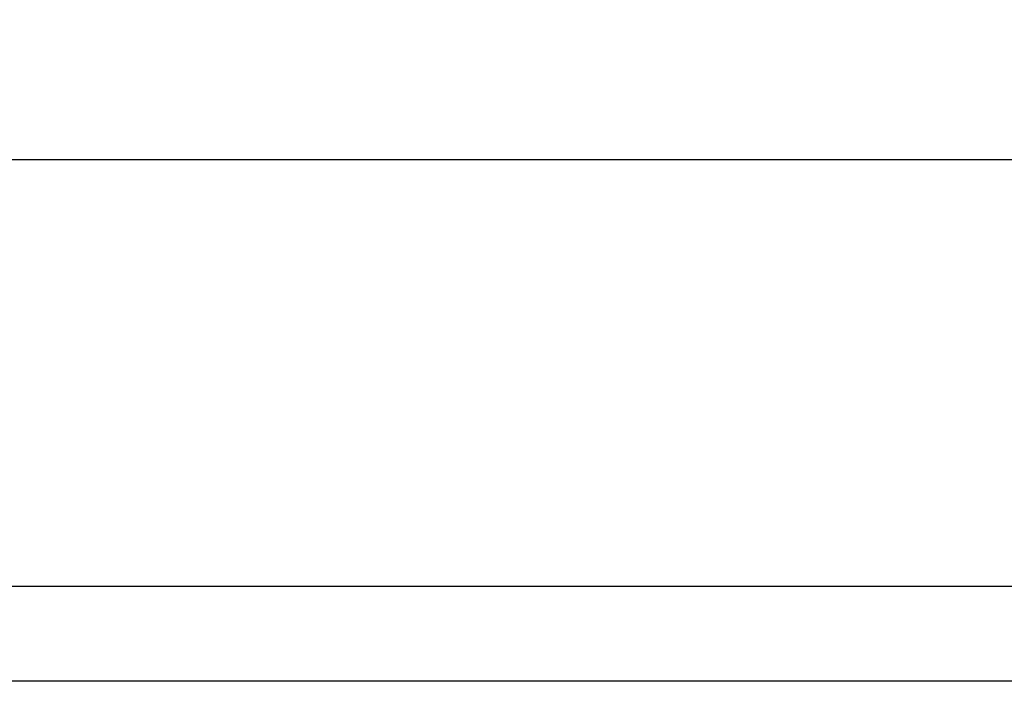
# Model space of a CAD drawing. Extents: x 158 to 2029, y 294 to 1423.
# Drawn here: x 1228 to 1384, y 1190 to 1298 of the extents above; entities that cross this region are included whole.
import ezdxf

# ---------------------------------------------------------------- set-up
doc = ezdxf.new("R2010")
doc.units = 0
doc.header["$LTSCALE"] = 5
doc.layers.get('Defpoints').update_dxf_attribs({"color": 10, "linetype": 'CONTINUOUS'})
doc.layers.add('AM_5', color=10, linetype='CONTINUOUS', lineweight=25)
doc.layers.add('SKIZZE', color=10, linetype='CONTINUOUS')
doc.styles.add('BEMSTIL', font='simplex.shx', dxfattribs={"width": 0.8})
doc.dimstyles.new('BEMASS', dxfattribs={"dimscale": 10, "dimtxt": 3.5, "dimasz": 3.5, "dimexe": 1.25, "dimexo": 0.625, "dimtad": 1, "dimtxsty": 'BEMSTIL', "dimcen": 3, "dimclrd": 256, "dimclre": 256, "dimclrt": 256, "dimadec": 0, "dimazin": 0, "dimtfac": 0.875, "dimtmove": 0, "dimatfit": 3, "dimfxl": 0, "dimtolj": 1, "dimlwd": -1, "dimlwe": -1, "dimarcsym": 0})

# ---------------------------------------------------------------- blocks, each defined once
blk = doc.blocks.new('*D3')
at = {"layer": 'AM_5', "transparency": 16777216}
for p, q in [((927.93, 1162.2), (927.93, 1288.45)), ((2007.32, 1162.2), (2007.32, 1288.45)), ((962.93, 1275.95), (1972.32, 1275.95))]:
    blk.add_line(p, q, dxfattribs=at)
for points in [[(962.93, 1281.79), (962.93, 1270.12), (927.93, 1275.95)], [(1972.32, 1281.79), (1972.32, 1270.12), (2007.32, 1275.95)]]:
    blk.add_solid(points, dxfattribs=at)
at = {"layer": 'Defpoints', "color": 0, "transparency": 16777216}
for p in [(2007.32, 1275.95), (927.93, 1155.95), (2007.32, 1155.95)]:
    blk.add_point(p, dxfattribs=at)
at = {"layer": 'AM_5', "transparency": 16777216, "insert": (1467.62, 1299.7), "char_height": 35, "attachment_point": 5, "style": 'BEMSTIL'}
blk.add_mtext('\\A1;1080', dxfattribs=at)
blk = doc.blocks.new('*D4')
at = {"layer": 'AM_5', "transparency": 16777216}
for p, q in [((906.47, 1176.36), (906.47, 1388.45)), ((2028.78, 1176.36), (2028.78, 1388.45)), ((941.47, 1375.95), (1993.78, 1375.95))]:
    blk.add_line(p, q, dxfattribs=at)
for points in [[(941.47, 1381.79), (941.47, 1370.12), (906.47, 1375.95)], [(1993.78, 1381.79), (1993.78, 1370.12), (2028.78, 1375.95)]]:
    blk.add_solid(points, dxfattribs=at)
at = {"layer": 'Defpoints', "color": 0, "transparency": 16777216}
for p in [(2028.78, 1375.95), (906.47, 1170.11), (2028.78, 1170.11)]:
    blk.add_point(p, dxfattribs=at)
at = {"layer": 'AM_5', "transparency": 16777216, "insert": (1467.62, 1399.7), "char_height": 35, "attachment_point": 5, "style": 'BEMSTIL'}
blk.add_mtext('\\A1;1122', dxfattribs=at)

msp = doc.modelspace()

# ---------------------------------------------------------------- linework, layer by layer
at = {"layer": 'SKIZZE'}
for p, q in [((950.55, 1208.22), (1467.62, 1208.22)), ((950.55, 1193.22), (1467.62, 1193.22))]:
    msp.add_line(p, q, dxfattribs=at)
for points in [[(1246.6, 1112.23, 0), (1250.46, 1112.11, 0.00001)], [(1688.65, 1112.23, 0), (1684.79, 1112.11, -0.00001)], [(1305.05, 1121.6), (1301.01, 1121.69, -0.000082), (1296.96, 1121.77, -0.000087), (1292.92, 1121.86, -0.000082), (1288.88, 1121.95, -0.000067), (1284.84, 1122.04, -0.000057), (1280.79, 1122.13, -0.00005), (1276.75, 1122.22, -0.000042), (1272.71, 1122.31, -0.000033), (1268.67, 1122.4, -0.000025), (1264.64, 1122.49, -0.000015), (1260.6, 1122.59, -0.000008), (1256.56, 1122.68, 0.000001), (1252.52, 1122.77, 0.000011), (1248.48, 1122.86, 0.000026), (1244.45, 1122.95, 0.000041), (1240.41, 1123.04, 0.000058), (1236.38, 1123.13, 0.000073), (1232.34, 1123.22, 0.00009), (1228.31, 1123.31, 0.000106), (1224.27, 1123.39, 0.000125)], [(1312.97, 1068.69, -0.000002), (1318.29, 1068.7, -0.000003)], [(1302.32, 1068.66, 0.000002), (1307.64, 1068.68)]]:
    msp.add_lwpolyline(points, format="xyb", dxfattribs=at)

# ---------------------------------------------------------------- dimensions: what is measured, and where the dimension line sits
at = {"layer": 'AM_5'}
dim = msp.add_linear_dim(base=(2028.78, 1375.95), p1=(906.47, 1170.11), p2=(2028.78, 1170.11), angle=180, dimstyle='BEMASS', override={"dimdec": 0}, dxfattribs=at)
dim.commit()
dim.dimension.update_dxf_attribs({"geometry": '*D4', "text_midpoint": (1467.62, 1399.7)})
dim = msp.add_linear_dim(base=(2007.32, 1275.95), p1=(927.93, 1155.95), p2=(2007.32, 1155.95), angle=180, text='1080', dimstyle='BEMASS', override={"dimdec": 0}, dxfattribs=at)
dim.commit()
dim.dimension.update_dxf_attribs({"geometry": '*D3', "text_midpoint": (1467.62, 1299.7)})

doc.saveas('drawing.dxf')
